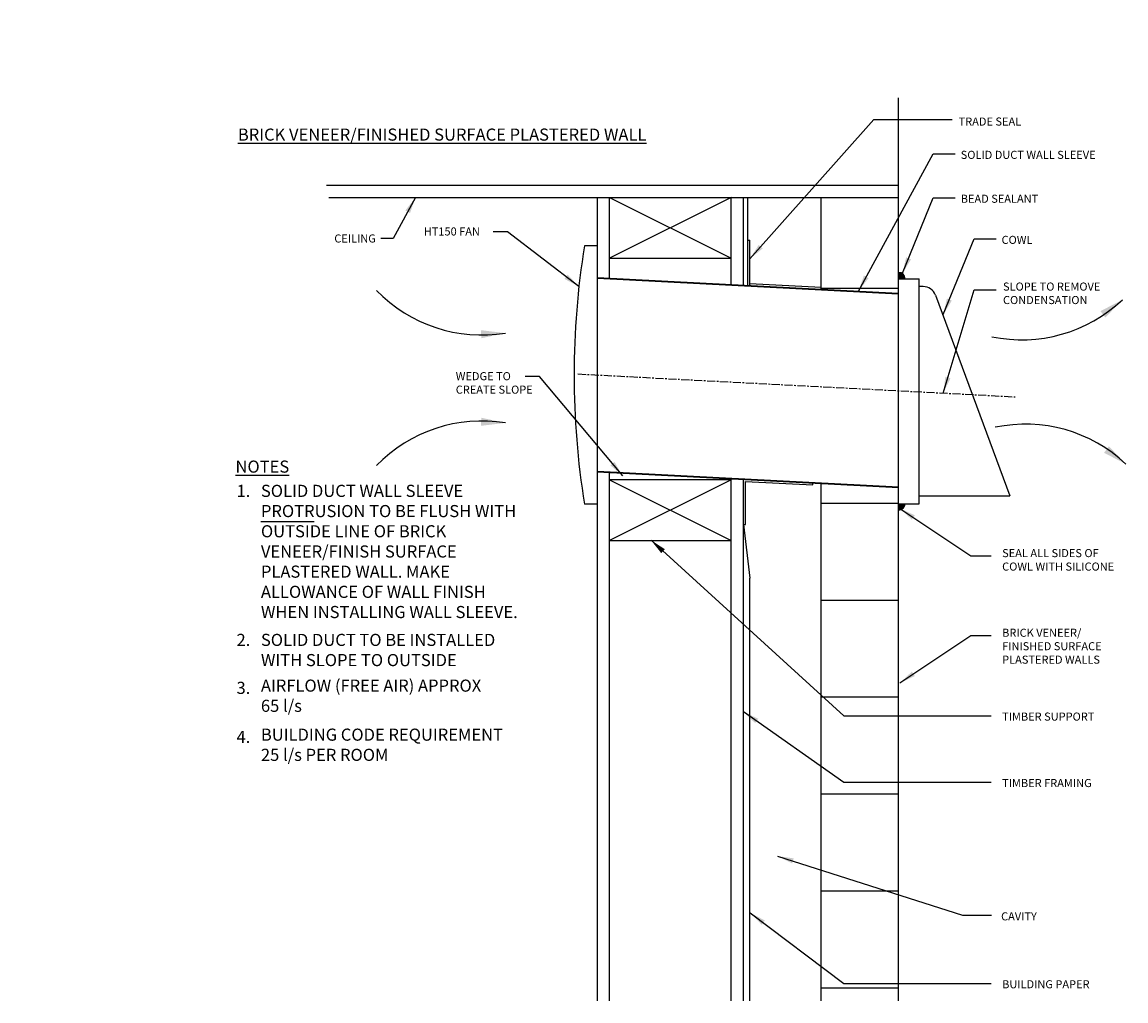
# Model space of a CAD drawing. Extents: x 22 to 3842, y 483 to 1241.
# Drawn here: x 22 to 876, y 483 to 1241 of the extents above; entities that cross this region are included whole.
import ezdxf

# ---------------------------------------------------------------- set-up
doc = ezdxf.new("R2010")
doc.units = 0
doc.header["$LTSCALE"] = 5
doc.linetypes.add('CENTER', pattern=[2, 1.25, -0.25, 0.25, -0.25])
doc.layers.get('0').update_dxf_attribs({"color": 3, "linetype": 'CONTINUOUS'})
for name, color, linetype in [('HOMETECH_RA6WH_C_CENTRE_LI', 7, 'CENTER'), ('HOMETECH_RA6WH_C_FINE_LINE', 7, 'CONTINUOUS'), ('HOMETECH_RA6WH_C_NORMAL_LI', 7, 'CONTINUOUS'), ('HOMETECH_RA6WH_C_TEXT', 7, 'CONTINUOUS')]:
    doc.layers.add(name, color=color, linetype=linetype)
doc.styles.get("Standard").update_dxf_attribs({"font": 'romans.shx'})
doc.dimstyles.get("Standard").update_dxf_attribs({"dimtxt": 0.18, "dimasz": 0.18, "dimexe": 0.18, "dimexo": 0.0625, "dimgap": 0.09, "dimtad": 0, "dimtih": 1, "dimtoh": 1, "dimdec": 4, "dimzin": 0, "dimtxsty": 'STANDARD', "dimcen": 0.09, "dimazin": 3, "dimtfac": 1, "dimtdec": 4, "dimtofl": 0, "dimtmove": 0, "dimatfit": 3, "dimtolj": 1, "dimtzin": 0})

msp = doc.modelspace()

# ---------------------------------------------------------------- hatches: boundary and pattern name
at = {"layer": 'HOMETECH_RA6WH_C_NORMAL_LI'}
for points in [[(699.69, 1047.11), (699.69, 1042.11), (704.69, 1042.11, 0.414214)], [(699.69, 863.11), (699.69, 868.11), (704.69, 868.11, -0.414214)]]:
    msp.add_hatch(color=256, dxfattribs=at).paths.add_polyline_path(points)

# ---------------------------------------------------------------- linework, layer by layer
at = {"layer": 'HOMETECH_RA6WH_C_CENTRE_LI'}
msp.add_line((451.69, 968.51), (790.22, 950.77), dxfattribs=at)
at = {"layer": 'HOMETECH_RA6WH_C_FINE_LINE'}
for centre, start, end in [((377.42, 1112.13), 224.08403, 279.17961), ((794.94, 1108.44), 258.18956, 313.28513), ((377.42, 818.61), 80.82039, 135.91597), ((797.7, 816.16), 46.71487, 101.81044)]:
    msp.add_arc(centre, 113.5, start, end, dxfattribs=at)
at = {"layer": 'HOMETECH_RA6WH_C_NORMAL_LI'}
for p, q in [((699.69, 483.34), (699.69, 1182.05)), ((257.12, 1114.49), (699.69, 1114.49)), ((258.97, 1104.99), (699.69, 1104.99)), ((466.69, 483.34), (466.69, 1104.99)), ((570.19, 1104.99), (476.19, 1057.99)), ((476.19, 1104.99), (570.19, 1057.99)), ((476.19, 1042.73), (476.19, 1104.99)), ((476.19, 1042.73), (476.19, 1104.99)), ((570.19, 1037.8), (570.19, 1104.99)), ((579.69, 1037.31), (579.69, 1104.99)), ((583.19, 1037.04), (583.19, 1104.99)), ((639.69, 1034.16), (639.69, 1104.99)), ((466.69, 1067.73), (456.69, 1067.73)), ((583.19, 1072.13), (584.69, 1072.13)), ((584.69, 1037.04), (584.69, 1072.13)), ((476.19, 1057.99), (570.19, 1057.99)), ((466.69, 1043.23), (699.35, 1031.03)), ((466.69, 1042.73), (699.33, 1030.54)), ((699.69, 1042.11), (715.69, 1042.11)), ((715.69, 868.11), (715.69, 1042.11)), ((584.69, 1038.55), (639.69, 1035.66)), ((639.69, 1034.16), (639.69, 1035.66)), ((639.69, 1034.99), (699.69, 1034.99)), ((718.73, 1036.11), (715.69, 1036.11)), ((728.11, 1029.59), (785.69, 874.11)), ((466.69, 893.31), (699.69, 881.1)), ((466.69, 892.81), (699.69, 880.6)), ((476.19, 483.34), (476.19, 892.82)), ((476.19, 886.65), (570.19, 839.65)), ((570.19, 886.65), (476.19, 839.65)), ((570.19, 886.65), (476.19, 886.65)), ((570.19, 483.34), (570.19, 887.39)), ((579.69, 483.34), (579.69, 886.89)), ((581.19, 851.89), (581.19, 885.31)), ((581.19, 885.31), (633.34, 882.58)), ((633.34, 882.58), (633.42, 884.08)), ((639.69, 483.34), (639.69, 883.75)), ((715.69, 874.11), (785.69, 874.11)), ((715.69, 874.11), (718.73, 874.11)), ((466.69, 867.73), (456.69, 867.73)), ((639.69, 868.55), (699.69, 868.55)), ((699.69, 868.11), (715.69, 868.11)), ((579.69, 851.89), (581.19, 851.89)), ((579.69, 851.89), (584.69, 810.57)), ((476.19, 839.65), (570.19, 839.65)), ((584.69, 483.34), (584.69, 810.57)), ((639.69, 793.55), (699.69, 793.55)), ((639.69, 718.55), (699.69, 718.55)), ((639.69, 643.55), (699.69, 643.55)), ((639.69, 568.55), (699.69, 568.55)), ((639.69, 493.55), (699.69, 493.55))]:
    msp.add_line(p, q, dxfattribs=at)
for centre, radius, start, end in [((1077.69, 967.73), 629, 170.85216, 189.14784), ((699.69, 1042.11), 5, 0, 90), ((718.73, 1026.11), 10, 20.32314, 90), ((699.69, 868.11), 5, 270, 0)]:
    msp.add_arc(centre, radius, start, end, dxfattribs=at)
at = {"layer": 'HOMETECH_RA6WH_C_TEXT'}
msp.add_line((206.5, 854.36), (247.54, 854.36), dxfattribs=at)
for points in [[(859.58, 1012.12), (872.76, 1025.82), (855.85, 1017.14)], [(376.94, 996.13), (395.53, 1000.08), (376.66, 1002.37)], [(376.94, 934.6), (395.53, 930.65), (376.66, 928.36)], [(862.34, 912.48), (875.52, 898.78), (858.61, 907.47)]]:
    msp.add_solid(points, dxfattribs=at)

# ---------------------------------------------------------------- texts
at = {"insert": (21.7, 1240.8), "char_height": 0.18, "attachment_point": 9}
msp.add_mtext('\\A1;', dxfattribs=at)
at = {"layer": 'HOMETECH_RA6WH_C_TEXT', "attachment_point": 1}
for s, insert, char_height, width in [('TRADE SEAL', (746.08, 1166.95), 6.25, 320.6241), ('\\LBRICK VENEER/FINISHED SURFACE PLASTERED WALL', (188.62, 1158.41), 9.375, 480.9362), ('SOLID DUCT WALL SLEEVE', (747.75, 1141.18), 6.25, 320.6241), ('BEAD SEALANT', (747.75, 1107.22), 6.25, 320.6241), ('CEILING', (263.22, 1076.46), 6.25, 320.6241), ('HT150 FAN', (332.38, 1081.89), 6.25, 320.6241), ('COWL', (779.33, 1075.37), 6.25, 320.6241), ('SLOPE TO REMOVE \\PCONDENSATION', (780.44, 1039.24), 6.25, 320.6241), ('WEDGE TO \\PCREATE SLOPE', (357.14, 969.9), 6.25, 320.6241), ('\\LNOTES', (186.77, 901.49), 9.375, 480.9361), ('1.', (187.58, 882.71), 9.375, 480.9361), ('SOLID DUCT WALL SLEEVE \\PPROTRUSION TO BE FLUSH WITH \\POUTSIDE LINE OF BRICK \\PVENEER/FINISH SURFACE \\PPLASTERED WALL. MAKE \\PALLOWANCE OF WALL FINISH \\PWHEN INSTALLING WALL SLEEVE.', (206.45, 882.71), 9.375, 334.543), ('SEAL ALL SIDES OF\\PCOWL WITH SILICONE', (779.78, 832.99), 6.25, 320.6241), ('BRICK VENEER/\\PFINISHED SURFACE\\PPLASTERED WALLS', (779.78, 771.37), 6.25, 320.6241), ('2.', (187.58, 767.4), 9.375, 480.9361), ('SOLID DUCT TO BE INSTALLED \\PWITH SLOPE TO OUTSIDE', (206.45, 767.4), 9.375, 480.9362), ('3.', (187.58, 730.29), 9.375, 480.9361), ('AIRFLOW (FREE AIR) APPROX\\P65 l/s', (206.45, 732.02), 9.375, 480.9362), ('TIMBER SUPPORT', (779.78, 706.49), 6.25, 320.6241), ('4.', (187.58, 692.34), 9.375, 480.9362), ('BUILDING CODE REQUIREMENT \\P25 l/s PER ROOM', (206.45, 694.08), 9.375, 480.9362), ('TIMBER FRAMING', (779.78, 655.05), 6.25, 320.6241), ('CAVITY', (778.95, 551.9), 6.25, 320.6241), ('BUILDING PAPER', (779.78, 499.37), 6.25, 320.6241)]:
    msp.add_mtext(s, dxfattribs=dict(at, insert=insert, char_height=char_height, width=width))

# ---------------------------------------------------------------- leaders
at = {"layer": 'HOMETECH_RA6WH_C_TEXT'}
for points, override in [([(584.69, 1057.67), (680.65, 1165.28), (741.14, 1165.28)], {"dimscale": 5, "dimasz": 2.5}), ([(668.65, 1032.64), (726.53, 1138.79), (743.47, 1138.79)], {"dimscale": 5, "dimasz": 2.5}), ([(325.98, 1104.99), (308.76, 1073.42), (299.12, 1073.42)], {"dimscale": 5, "dimasz": 2.5}), ([(702.68, 1046.39), (726.53, 1104.84), (743.47, 1104.84)], {"dimscale": 5, "dimasz": 2.5}), ([(452.42, 1036.07), (397.2, 1078.51), (386.09, 1078.51)], {"dimscale": 5, "dimasz": 2.5}), ([(734.26, 1014.53), (758.11, 1072.98), (775.06, 1072.98)], {"dimscale": 5, "dimasz": 2.5}), ([(734.26, 953.76), (758.11, 1033.56), (775.06, 1033.56)], {"dimscale": 5, "dimasz": 2.5}), ([(486.31, 889.57), (421.97, 966.52), (410.86, 966.52)], {"dimscale": 5, "dimasz": 2.5}), ([(700.71, 864.37), (755.57, 827.74), (771.36, 827.74)], {"dimscale": 5, "dimasz": 2.5}), ([(508.24, 839.79), (657.3, 704.06), (771.36, 704.06)], {"dimscale": 5, "dimtxt": 2.5, "dimasz": 2.5, "dimexe": 2.5, "dimexo": 1.25, "dimgap": 1.25, "dimtad": 1, "dimtih": 0, "dimtoh": 0, "dimdec": 0}), ([(700.71, 729.5), (755.57, 766.12), (771.36, 766.12)], {"dimscale": 5, "dimasz": 2.5}), ([(579.69, 707.18), (657.3, 652.62), (771.36, 652.62)], {"dimscale": 5, "dimtxt": 2.5, "dimasz": 2.5, "dimexe": 2.5, "dimexo": 1.25, "dimgap": 1.25, "dimtad": 1, "dimtih": 0, "dimtoh": 0, "dimdec": 0}), ([(606.01, 595.48), (749.18, 549.82), (771.52, 549.82)], {"dimscale": 5, "dimtxt": 2.5, "dimasz": 2.5, "dimexe": 2.5, "dimexo": 1.25, "dimgap": 1.25, "dimtad": 1, "dimtih": 0, "dimtoh": 0, "dimdec": 0}), ([(584.99, 551.51), (657.3, 496.95), (771.36, 496.95)], {"dimscale": 5, "dimtxt": 2.5, "dimasz": 2.5, "dimexe": 2.5, "dimexo": 1.25, "dimgap": 1.25, "dimtad": 1, "dimtih": 0, "dimtoh": 0, "dimdec": 0})]:
    msp.add_leader(points, dimstyle='STANDARD', override=override, dxfattribs=at)

doc.saveas('drawing.dxf')
